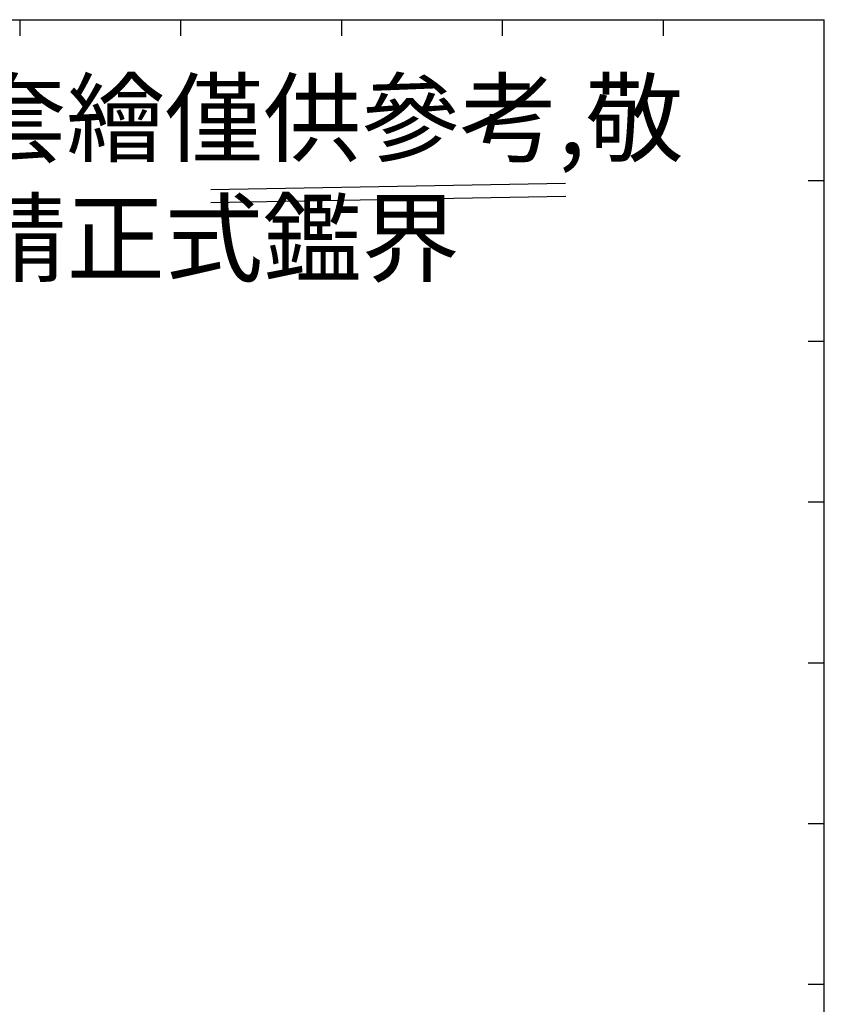
# Model space of a CAD drawing. Units: millimetres. Extents: x 197605 to 198406, y 2530429 to 2531353.
# Drawn here: x 198150 to 198400, y 2531044 to 2531350 of the extents above; entities that cross this region are included whole.
import ezdxf

# ---------------------------------------------------------------- set-up
doc = ezdxf.new("R2010")
doc.units = ezdxf.units.MM
doc.layers.add('grid-l', color=8, linetype='Continuous')

msp = doc.modelspace()

# ---------------------------------------------------------------- linework, layer by layer
for p, q in [((198209.284, 2531297.192), (198319.601, 2531299.107)), ((198209.353, 2531293.193), (198319.67, 2531295.107))]:
    msp.add_line(p, q)
at = {"layer": 'grid-l'}
for p, q in [((197750, 2531350), (198400, 2531350)), ((198150, 2531345), (198150, 2531350)), ((198200, 2531345), (198200, 2531350)), ((198250, 2531345), (198250, 2531350)), ((198300, 2531345), (198300, 2531350)), ((198350, 2531345), (198350, 2531350)), ((198400, 2530700), (198400, 2531350)), ((198395, 2531300), (198400, 2531300)), ((198395, 2531250), (198400, 2531250)), ((198395, 2531200), (198400, 2531200)), ((198395, 2531150), (198400, 2531150)), ((198395, 2531100), (198400, 2531100)), ((198395, 2531050), (198400, 2531050))]:
    msp.add_line(p, q, dxfattribs=at)

# ---------------------------------------------------------------- texts
at = {"insert": (198011.64, 2531330.546), "char_height": 22.4, "width": 373.76566, "attachment_point": 1}
msp.add_mtext('\\f標楷體|b0|i0|c136|p65;地籍線為套繪僅供參考,敬\\P請業主申請正式鑑界', dxfattribs=at)

doc.saveas('drawing.dxf')
